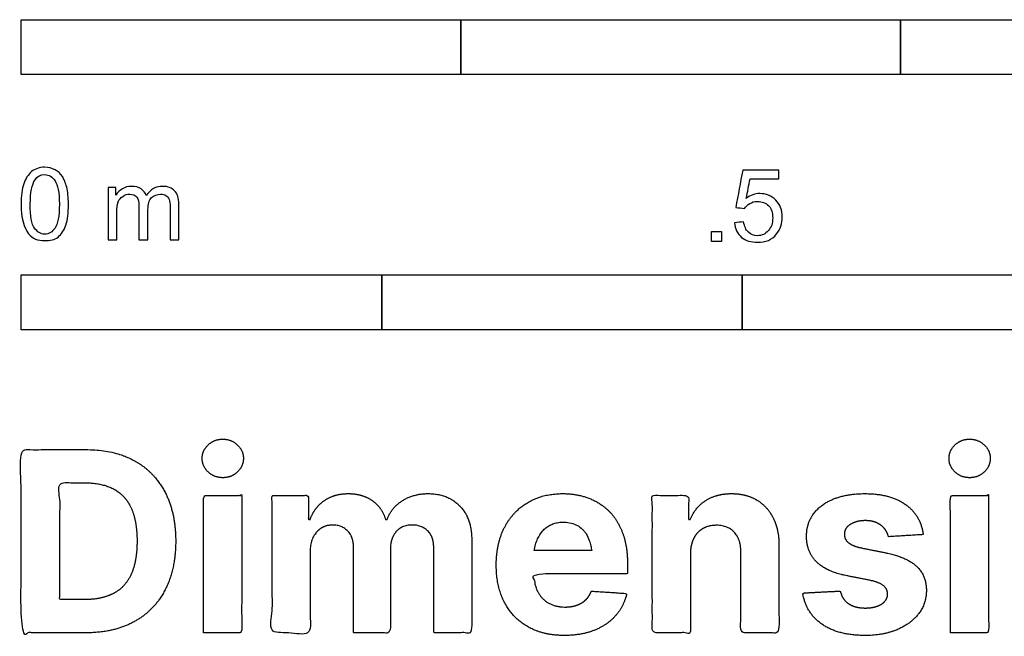
# Model space of a CAD drawing. Units: metres. Extents: x 0 to 1.55, y -0.66 to 0.27.
# Drawn here: x 0 to 0.68, y -0.66 to -0.23 of the extents above; entities that cross this region are included whole.
import ezdxf

# ---------------------------------------------------------------- set-up
doc = ezdxf.new("R2010")
doc.units = ezdxf.units.M
doc.layers.add('2D$N-SYMB', color=7, linetype='Continuous', true_color=0x800040)
doc.layers.add('2D$X-DIMENSIONS.COM', color=7, linetype='Continuous', true_color=0x800080)

msp = doc.modelspace()

# ---------------------------------------------------------------- linework, layer by layer
at = {"layer": '2D$N-SYMB'}
for points in [[(0, -0.2667), (0, -0.2286), (0.3048, -0.2286), (0.3048, -0.2667)], [(0.3048, -0.2667), (0.3048, -0.2286), (0.6096, -0.2286), (0.6096, -0.2667)], [(0.6096, -0.2667), (0.6096, -0.2286), (1.524, -0.2286), (1.524, -0.2667)], [(0.47861, -0.38228), (0.47861, -0.37535), (0.48554, -0.37535), (0.48554, -0.38228)], [(0, -0.44362), (0, -0.40552), (0.25, -0.40552), (0.25, -0.44362)], [(0.25, -0.44362), (0.25, -0.40552), (0.5, -0.40552), (0.5, -0.44362)], [(0.5, -0.44362), (0.5, -0.40552), (1, -0.40552), (1, -0.44362)]]:
    msp.add_lwpolyline(points, close=True, dxfattribs=at)
for points, knots in [([(0, -0.35649), (0, -0.35077), (0.0006, -0.34595), (0.00181, -0.34233), (0.00301, -0.33872), (0.00482, -0.33601), (0.00723, -0.3339), (0.00964, -0.33209), (0.01265, -0.33089), (0.01627, -0.33089), (0.01898, -0.33089), (0.02139, -0.33149), (0.02349, -0.33269), (0.0256, -0.3336), (0.02711, -0.3354), (0.02861, -0.33721), (0.02982, -0.33932), (0.03072, -0.34173), (0.03163, -0.34474), (0.03223, -0.34775), (0.03283, -0.35167), (0.03283, -0.35649), (0.03283, -0.36251), (0.03223, -0.36733), (0.03102, -0.37095), (0.02982, -0.37456), (0.02801, -0.37727), (0.0256, -0.37938), (0.02319, -0.38119), (0.02018, -0.38179), (0.01627, -0.38179), (0.01145, -0.38179), (0.00783, -0.38059), (0.00512, -0.37697), (0.00181, -0.37275), (0, -0.36613), (0, -0.35649)], [0, 0, 0, 0, 1, 1, 1, 2, 2, 2, 3, 3, 3, 4, 4, 4, 5, 5, 5, 6, 6, 6, 7, 7, 7, 8, 8, 8, 9, 9, 9, 10, 10, 10, 11, 11, 11, 12, 12, 12, 12]), ([(0.49458, -0.36933), (0.49669, -0.36913), (0.4988, -0.36893), (0.5009, -0.36873), (0.50151, -0.37204), (0.50241, -0.37415), (0.50422, -0.37596), (0.50602, -0.37746), (0.50813, -0.37837), (0.51054, -0.37837), (0.51355, -0.37837), (0.51596, -0.37716), (0.51807, -0.37475), (0.52018, -0.37264), (0.52108, -0.36963), (0.52108, -0.36602), (0.52108, -0.3624), (0.52018, -0.35969), (0.51837, -0.35758), (0.51627, -0.35578), (0.51355, -0.35457), (0.51054, -0.35457), (0.50843, -0.35457), (0.50663, -0.35517), (0.50512, -0.35608), (0.50361, -0.35698), (0.50241, -0.35819), (0.50151, -0.35939), (0.4995, -0.35919), (0.49749, -0.35899), (0.49548, -0.35879), (0.49709, -0.35015), (0.49869, -0.34152), (0.5003, -0.33288), (0.50863, -0.33288), (0.51697, -0.33288), (0.5253, -0.33288), (0.5253, -0.33489), (0.5253, -0.3369), (0.5253, -0.33891), (0.51867, -0.33891), (0.51205, -0.33891), (0.50542, -0.33891), (0.50452, -0.34343), (0.50361, -0.34794), (0.50271, -0.35246), (0.50572, -0.35035), (0.50873, -0.34915), (0.51205, -0.34915), (0.51657, -0.34915), (0.52018, -0.35066), (0.52319, -0.35367), (0.5262, -0.35668), (0.52771, -0.3606), (0.52771, -0.36541), (0.52771, -0.36993), (0.52651, -0.37385), (0.5238, -0.37716), (0.52048, -0.38138), (0.51627, -0.38288), (0.51054, -0.38288), (0.50602, -0.38288), (0.50241, -0.38198), (0.4994, -0.37957), (0.49669, -0.37686), (0.49488, -0.37355), (0.49458, -0.36933)], [0, 0, 0, 0, 1, 1, 1, 2, 2, 2, 3, 3, 3, 4, 4, 4, 5, 5, 5, 6, 6, 6, 7, 7, 7, 8, 8, 8, 9, 9, 9, 10, 10, 10, 11, 11, 11, 12, 12, 12, 13, 13, 13, 14, 14, 14, 15, 15, 15, 16, 16, 16, 17, 17, 17, 18, 18, 18, 19, 19, 19, 20, 20, 20, 21, 21, 21, 22, 22, 22, 22]), ([(0.00633, -0.35649), (0.00633, -0.36492), (0.00723, -0.37034), (0.00934, -0.37306), (0.01114, -0.37577), (0.01355, -0.37727), (0.01627, -0.37727), (0.01928, -0.37727), (0.02169, -0.37577), (0.02349, -0.37306), (0.0253, -0.37034), (0.02651, -0.36492), (0.02651, -0.35649), (0.02651, -0.34836), (0.0253, -0.34293), (0.02349, -0.34022), (0.02169, -0.33751), (0.01928, -0.33601), (0.01627, -0.33601), (0.01355, -0.33601), (0.01114, -0.33721), (0.00964, -0.33962), (0.00753, -0.34263), (0.00633, -0.34836), (0.00633, -0.35649)], [0, 0, 0, 0, 1, 1, 1, 2, 2, 2, 3, 3, 3, 4, 4, 4, 5, 5, 5, 6, 6, 6, 7, 7, 7, 8, 8, 8, 8]), ([(0.06024, -0.38119), (0.06024, -0.36914), (0.06024, -0.35709), (0.06024, -0.34504), (0.06205, -0.34504), (0.06386, -0.34504), (0.06566, -0.34504), (0.06566, -0.34675), (0.06566, -0.34846), (0.06566, -0.35016), (0.06687, -0.34836), (0.06837, -0.34685), (0.07018, -0.34595), (0.07199, -0.34474), (0.0741, -0.34414), (0.07651, -0.34414), (0.07922, -0.34414), (0.08163, -0.34474), (0.08313, -0.34595), (0.08494, -0.34715), (0.08614, -0.34866), (0.08675, -0.35047), (0.08976, -0.34625), (0.09337, -0.34414), (0.09819, -0.34414), (0.10181, -0.34414), (0.10452, -0.34534), (0.10633, -0.34715), (0.10843, -0.34926), (0.10934, -0.35227), (0.10934, -0.35649), (0.10934, -0.36472), (0.10934, -0.37296), (0.10934, -0.38119), (0.10733, -0.38119), (0.10532, -0.38119), (0.10331, -0.38119), (0.10331, -0.37366), (0.10331, -0.36613), (0.10331, -0.3586), (0.10331, -0.35589), (0.10301, -0.35438), (0.10271, -0.35318), (0.10211, -0.35197), (0.10151, -0.35107), (0.1003, -0.35047), (0.0994, -0.34986), (0.09819, -0.34956), (0.09669, -0.34956), (0.09428, -0.34956), (0.09217, -0.35047), (0.09036, -0.35197), (0.08855, -0.35378), (0.08795, -0.35649), (0.08795, -0.3601), (0.08795, -0.36713), (0.08795, -0.37416), (0.08795, -0.38119), (0.08584, -0.38119), (0.08373, -0.38119), (0.08163, -0.38119), (0.08163, -0.37336), (0.08163, -0.36553), (0.08163, -0.35769), (0.08163, -0.35498), (0.08133, -0.35287), (0.08012, -0.35167), (0.07922, -0.35016), (0.07741, -0.34956), (0.0753, -0.34956), (0.07349, -0.34956), (0.07199, -0.34986), (0.07048, -0.35107), (0.06898, -0.35197), (0.06807, -0.35318), (0.06717, -0.35498), (0.06657, -0.35679), (0.06627, -0.3592), (0.06627, -0.36251), (0.06627, -0.36874), (0.06627, -0.37496), (0.06627, -0.38119), (0.06426, -0.38119), (0.06225, -0.38119), (0.06024, -0.38119)], [0, 0, 0, 0, 1, 1, 1, 2, 2, 2, 3, 3, 3, 4, 4, 4, 5, 5, 5, 6, 6, 6, 7, 7, 7, 8, 8, 8, 9, 9, 9, 10, 10, 10, 11, 11, 11, 12, 12, 12, 13, 13, 13, 14, 14, 14, 15, 15, 15, 16, 16, 16, 17, 17, 17, 18, 18, 18, 19, 19, 19, 20, 20, 20, 21, 21, 21, 22, 22, 22, 23, 23, 23, 24, 24, 24, 25, 25, 25, 26, 26, 26, 27, 27, 27, 28, 28, 28, 28])]:
    msp.add_open_spline(points, degree=3, knots=knots, dxfattribs=at)
at = {"layer": '2D$X-DIMENSIONS.COM'}
for points, degree, knots in [([(0.13984, -0.54613), (0.14573, -0.54613), (0.14991, -0.54219), (0.1541, -0.53826), (0.1541, -0.53274), (0.1541, -0.52728), (0.14991, -0.52334), (0.14573, -0.51941), (0.13977, -0.51941), (0.13395, -0.51941), (0.12973, -0.52334), (0.12551, -0.52728), (0.12551, -0.53274), (0.12551, -0.53826), (0.12973, -0.54219), (0.13395, -0.54613), (0.13984, -0.54613)], 2, [-8, -8, -8, -7, -7, -6, -6, -5, -5, -4, -4, -3, -3, -2, -2, -1, -1, 0, 0, 0]), ([(0.65763, -0.54613), (0.66353, -0.54613), (0.66771, -0.54219), (0.6719, -0.53826), (0.6719, -0.53274), (0.6719, -0.52728), (0.66771, -0.52334), (0.66353, -0.51941), (0.65757, -0.51941), (0.65174, -0.51941), (0.64753, -0.52334), (0.64331, -0.52728), (0.64331, -0.53274), (0.64331, -0.53826), (0.64753, -0.54219), (0.65174, -0.54613), (0.65763, -0.54613)], 2, [-8, -8, -8, -7, -7, -6, -6, -5, -5, -4, -4, -3, -3, -2, -2, -1, -1, 0, 0, 0]), ([(0.04502, -0.65366), (0.06437, -0.65366), (0.07829, -0.64603), (0.09221, -0.63841), (0.09968, -0.62414), (0.10716, -0.60988), (0.10716, -0.59004), (0.10716, -0.57025), (0.09968, -0.55605), (0.09221, -0.54185), (0.07838, -0.53426), (0.06455, -0.52666), (0.04539, -0.52666), (0.0227, -0.52666), (0, -0.52666), (0, -0.59016), (0, -0.65366), (0.02251, -0.65366), (0.04502, -0.65366)], 2, [-15, -15, -15, -14, -14, -13, -13, -12, -12, -11, -11, -10, -10, -9, -9, -8, -8, -7, -7, -6, -6, -6]), ([(0.0439, -0.63065), (0.05581, -0.63065), (0.06397, -0.62641), (0.07212, -0.62216), (0.07624, -0.6132), (0.08037, -0.60424), (0.08037, -0.59004), (0.08037, -0.57596), (0.07624, -0.56703), (0.07212, -0.5581), (0.064, -0.55388), (0.05587, -0.54967), (0.04397, -0.54967), (0.03541, -0.54967), (0.02685, -0.54967), (0.02685, -0.59016), (0.02685, -0.63065), (0.03538, -0.63065), (0.0439, -0.63065)], 2, [-7.813477, -7.813477, -7.813477, -6.813477, -6.813477, -5.813477, -5.813477, -4.813477, -4.813477, -3.813477, -3.813477, -2.813477, -2.813477, -1.813477, -1.813477, -1.543945, -1.543945, -0.268555, -0.268555, 0, 0, 0]), ([(0.1265, -0.65366), (0.13971, -0.65366), (0.15292, -0.65366), (0.15292, -0.60604), (0.15292, -0.55841), (0.13971, -0.55841), (0.1265, -0.55841), (0.1265, -0.60604), (0.1265, -0.65366)], 2, [-4, -4, -4, -3, -3, -2, -2, -1, -1, 0, 0, 0]), ([(0.2003, -0.57522), (0.19974, -0.57522), (0.19918, -0.57522), (0.19918, -0.56681), (0.19918, -0.55841), (0.18659, -0.55841), (0.174, -0.55841), (0.174, -0.60604), (0.174, -0.65366), (0.18721, -0.65366), (0.20042, -0.65366), (0.20042, -0.62507), (0.20042, -0.59649), (0.20042, -0.59121), (0.20247, -0.58728), (0.20451, -0.58334), (0.20802, -0.58114), (0.21152, -0.57894), (0.21592, -0.57894), (0.22244, -0.57894), (0.22644, -0.58309), (0.23044, -0.58725), (0.23044, -0.59425), (0.23044, -0.62396), (0.23044, -0.65366), (0.24324, -0.65366), (0.25605, -0.65366), (0.25605, -0.62458), (0.25605, -0.59549), (0.25605, -0.58805), (0.26008, -0.58349), (0.26411, -0.57894), (0.2713, -0.57894), (0.27763, -0.57894), (0.28184, -0.58291), (0.28606, -0.58687), (0.28606, -0.59481), (0.28606, -0.62424), (0.28606, -0.65366), (0.29924, -0.65366), (0.31242, -0.65366), (0.31242, -0.62163), (0.31242, -0.5896), (0.31242, -0.5741), (0.30407, -0.56563), (0.29573, -0.55717), (0.2824, -0.55717), (0.27192, -0.55717), (0.26426, -0.5621), (0.2566, -0.56703), (0.25369, -0.57522), (0.25319, -0.57522), (0.2527, -0.57522), (0.2504, -0.56691), (0.24352, -0.56204), (0.23664, -0.55717), (0.22684, -0.55717), (0.21717, -0.55717), (0.21022, -0.56201), (0.20327, -0.56684), (0.2003, -0.57522)], 2, [0, 0, 0, 0.017578, 0.017578, 0.282227, 0.282227, 0.678711, 0.678711, 2.178711, 2.178711, 2.594727, 2.594727, 3.495117, 3.495117, 4.495117, 4.495117, 5.495117, 5.495117, 6.495117, 6.495117, 7.495117, 7.495117, 8.495117, 8.495117, 9.495117, 9.495117, 10.495117, 10.495117, 11.495117, 11.495117, 12.495117, 12.495117, 13.495117, 13.495117, 14.495117, 14.495117, 15.495117, 15.495117, 16.495117, 16.495117, 17.495117, 17.495117, 18.495117, 18.495117, 19.495117, 19.495117, 20.495117, 20.495117, 21.495117, 21.495117, 22.495117, 22.495117, 23.495117, 23.495117, 24.495117, 24.495117, 25.495117, 25.495117, 26.495117, 26.495117, 27.495117, 27.495117, 27.495117]), ([(0.37666, -0.65552), (0.38844, -0.65552), (0.39746, -0.65189), (0.40649, -0.64827), (0.41222, -0.64172), (0.41796, -0.63518), (0.41982, -0.62638), (0.4076, -0.62557), (0.39539, -0.62476), (0.39402, -0.62836), (0.39142, -0.63084), (0.38881, -0.63332), (0.38515, -0.63456), (0.3815, -0.6358), (0.37709, -0.6358), (0.37046, -0.6358), (0.36562, -0.63301), (0.36078, -0.63022), (0.35815, -0.62507), (0.35551, -0.61993), (0.35551, -0.61279), (0.38795, -0.61279), (0.42038, -0.61279), (0.42038, -0.60917), (0.42038, -0.60554), (0.42038, -0.59339), (0.41697, -0.5843), (0.41356, -0.57522), (0.40745, -0.5692), (0.40134, -0.56319), (0.39319, -0.56018), (0.38503, -0.55717), (0.3756, -0.55717), (0.36159, -0.55717), (0.3512, -0.56337), (0.34082, -0.56957), (0.33511, -0.58067), (0.32941, -0.59177), (0.32941, -0.60647), (0.32941, -0.62154), (0.33511, -0.63255), (0.34082, -0.64355), (0.35139, -0.64954), (0.36196, -0.65552), (0.37666, -0.65552)], 2, [-3, -3, -3, -1.999602, -1.999602, -0.999203, -0.999203, 0.001195, 0.001195, 1.001594, 1.001594, 2.001992, 2.001992, 3.00239, 3.00239, 4.002789, 4.002789, 5.003187, 5.003187, 6.003586, 6.003586, 7.003984, 7.003984, 7.810461, 7.810461, 8.810461, 8.810461, 9.810461, 9.810461, 10.810461, 10.810461, 11.810461, 11.810461, 12.810461, 12.810461, 13.810461, 13.810461, 14.810461, 14.810461, 15.810461, 15.810461, 16.810461, 16.810461, 17.810461, 17.810461, 18.810461, 18.810461, 18.810461]), ([(0.46403, -0.59859), (0.4641, -0.59246), (0.46636, -0.58808), (0.46862, -0.58371), (0.47268, -0.58142), (0.47675, -0.57912), (0.48208, -0.57912), (0.49002, -0.57912), (0.49454, -0.58405), (0.49907, -0.58898), (0.49901, -0.59773), (0.49901, -0.62569), (0.49901, -0.65366), (0.51222, -0.65366), (0.52543, -0.65366), (0.52543, -0.62334), (0.52543, -0.59301), (0.52543, -0.58191), (0.52133, -0.57388), (0.51724, -0.56585), (0.50986, -0.56151), (0.50248, -0.55717), (0.49256, -0.55717), (0.48196, -0.55717), (0.47451, -0.56204), (0.46707, -0.56691), (0.46391, -0.57522), (0.46335, -0.57522), (0.46279, -0.57522), (0.46279, -0.56681), (0.46279, -0.55841), (0.45021, -0.55841), (0.43762, -0.55841), (0.43762, -0.60604), (0.43762, -0.65366), (0.45083, -0.65366), (0.46403, -0.65366), (0.46403, -0.62613), (0.46403, -0.59859)], 2, [-32, -32, -32, -31, -31, -30, -30, -29, -29, -28, -28, -27, -27, -26, -26, -25, -25, -24, -24, -23, -23, -22, -22, -21, -21, -20, -20, -19, -19, -18, -18, -17, -17, -16, -16, -15, -15, -14, -14, -13, -13, -13]), ([(0.62545, -0.58557), (0.62371, -0.57243), (0.61333, -0.5648), (0.60294, -0.55717), (0.58489, -0.55717), (0.57268, -0.55717), (0.56359, -0.56077), (0.55451, -0.56436), (0.54952, -0.571), (0.54452, -0.57763), (0.54452, -0.58681), (0.54452, -0.59748), (0.55132, -0.60436), (0.55811, -0.61124), (0.57206, -0.61404), (0.58031, -0.61568), (0.58855, -0.61732), (0.59475, -0.61856), (0.59773, -0.62089), (0.60071, -0.62321), (0.60077, -0.62681), (0.60071, -0.63109), (0.59646, -0.63379), (0.59221, -0.63648), (0.58527, -0.63648), (0.5782, -0.63648), (0.57367, -0.63348), (0.56914, -0.63047), (0.56797, -0.6247), (0.55497, -0.62538), (0.54198, -0.62607), (0.5439, -0.63971), (0.5551, -0.64761), (0.56629, -0.65552), (0.5852, -0.65552), (0.59761, -0.65552), (0.60713, -0.65158), (0.61664, -0.64765), (0.62213, -0.64058), (0.62762, -0.63351), (0.62762, -0.62414), (0.62762, -0.61385), (0.6208, -0.60752), (0.61398, -0.6012), (0.60009, -0.59835), (0.59147, -0.59661), (0.58285, -0.59487), (0.57621, -0.59345), (0.57348, -0.59109), (0.57076, -0.58873), (0.57076, -0.58532), (0.57076, -0.58104), (0.57497, -0.57847), (0.57919, -0.5759), (0.58533, -0.5759), (0.58992, -0.5759), (0.59324, -0.57742), (0.59655, -0.57894), (0.5986, -0.58145), (0.60065, -0.58396), (0.60127, -0.58706), (0.61336, -0.58632), (0.62545, -0.58557)], 2, [-45, -45, -45, -44, -44, -43, -43, -42, -42, -41, -41, -40, -40, -39, -39, -38, -38, -37, -37, -36, -36, -35, -35, -34, -34, -33, -33, -32, -32, -31, -31, -30, -30, -29, -29, -28, -28, -27, -27, -26, -26, -25, -25, -24, -24, -23, -23, -22, -22, -21, -21, -20, -20, -19, -19, -18, -18, -17, -17, -16, -16, -15, -15, -14, -14, -14]), ([(0.6443, -0.65366), (0.65751, -0.65366), (0.67072, -0.65366), (0.67072, -0.60604), (0.67072, -0.55841), (0.65751, -0.55841), (0.6443, -0.55841), (0.6443, -0.60604), (0.6443, -0.65366)], 2, [-4, -4, -4, -3, -3, -2, -2, -1, -1, 0, 0, 0]), ([(0.35562, -0.59671), (0.36894, -0.59671), (0.38226, -0.59671), (0.39557, -0.59671), (0.39542, -0.59557), (0.39502, -0.59319), (0.39386, -0.58922), (0.39234, -0.58585), (0.39051, -0.58332), (0.38857, -0.58118), (0.3856, -0.57902), (0.38135, -0.57739), (0.37691, -0.57682), (0.37279, -0.57705), (0.36937, -0.5778), (0.36643, -0.57906), (0.36386, -0.58081), (0.36079, -0.58372), (0.35832, -0.58767), (0.35652, -0.59246), (0.35587, -0.59524), (0.35562, -0.59671)], 3, [3.537974, 3.537974, 3.537974, 3.537974, 3.871399, 3.871399, 3.871399, 3.936638, 4.007174, 4.106873, 4.150328, 4.195172, 4.28414, 4.383634, 4.49492, 4.585472, 4.661678, 4.72997, 4.79585, 4.860411, 4.993083, 5.070262, 5.154608, 5.154608, 5.154608, 5.154608])]:
    msp.add_open_spline(points, degree=degree, knots=knots, dxfattribs=at)

doc.saveas('drawing.dxf')
